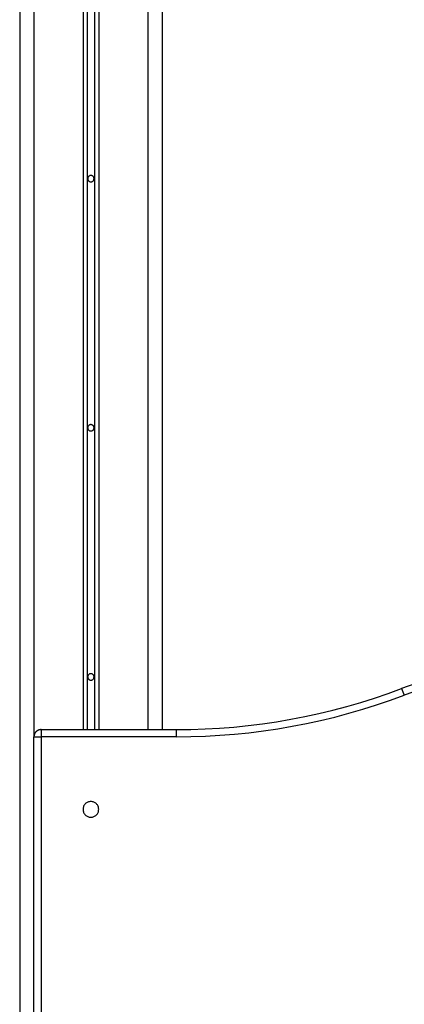
# Model space of a CAD drawing. Extents: x -45.5 to 41.6, y 31.5 to 78.1.
# Drawn here: x -8.9 to -6.2, y 63.5 to 70.5 of the extents above; entities that cross this region are included whole.
import ezdxf

# ---------------------------------------------------------------- set-up
doc = ezdxf.new("R2010")
doc.units = 0
doc.layers.get('0').update_dxf_attribs({"linetype": 'CONTINUOUS'})

msp = doc.modelspace()

# ---------------------------------------------------------------- linework, layer by layer
at = {"color": 0}
for points in [[(-7.8672, 75.7616), (-7.8672, 65.4696)], [(-7.8672, 75.7616), (-7.8672, 65.4696)], [(-7.8672, 75.7616), (-7.8672, 65.4696)], [(-7.8672, 75.7616), (-7.8672, 65.4696)], [(-7.8672, 75.7616), (-7.8672, 65.4696)], [(-7.8672, 75.7616), (-7.8672, 65.4696)], [(-7.8672, 75.7616), (-7.8672, 65.4696)], [(-7.8672, 75.7616), (-7.8672, 65.4696)], [(-7.8672, 75.7616), (-7.8672, 65.4696)], [(-7.8672, 75.7616), (-7.8672, 65.4696)], [(-7.8672, 75.7616), (-7.8672, 65.4696)], [(-7.8672, 75.7616), (-7.8672, 65.4696)], [(-7.8672, 75.7616), (-7.8672, 65.4696)], [(-7.8672, 75.7616), (-7.8672, 65.4696)], [(-7.8672, 75.7616), (-7.8672, 65.4696)], [(-7.8672, 75.7616), (-7.8672, 65.4696)], [(-7.8672, 75.7616), (-7.8672, 65.4696)], [(-7.8672, 75.7616), (-7.8672, 65.4696)], [(-7.8672, 75.7616), (-7.8672, 65.4696)], [(-7.8672, 75.7616), (-7.8672, 65.4696)], [(-7.8672, 75.7616), (-7.8672, 65.4696)], [(-7.9672, 75.7289), (-7.9672, 65.4696)], [(-7.9672, 75.7289), (-7.9672, 65.4696)], [(-7.9672, 75.7289), (-7.9672, 65.4696)], [(-7.9672, 75.7289), (-7.9672, 65.4696)], [(-7.9672, 75.7289), (-7.9672, 65.4696)], [(-7.9672, 75.7289), (-7.9672, 65.4696)], [(-7.9672, 75.7289), (-7.9672, 65.4696)], [(-7.9672, 75.7289), (-7.9672, 65.4696)], [(-7.9672, 75.7289), (-7.9672, 65.4696)], [(-7.9672, 75.7289), (-7.9672, 65.4696)], [(-7.9672, 75.7289), (-7.9672, 65.4696)], [(-7.9672, 75.7289), (-7.9672, 65.4696)], [(-7.9672, 75.7289), (-7.9672, 65.4696)], [(-7.9672, 75.7289), (-7.9672, 65.4696)], [(-7.9672, 75.7289), (-7.9672, 65.4696)], [(-7.9672, 75.7289), (-7.9672, 65.4696)], [(-7.9672, 75.7289), (-7.9672, 65.4696)], [(-7.9672, 75.7289), (-7.9672, 65.4696)], [(-7.9672, 75.7289), (-7.9672, 65.4696)], [(-7.9672, 75.7289), (-7.9672, 65.4696)], [(-7.9672, 75.7289), (-7.9672, 65.4696)], [(-8.3122, 75.5954), (-8.3122, 65.4696)], [(-8.3122, 75.5954), (-8.3122, 65.4696)], [(-8.3122, 75.5954), (-8.3122, 65.4696)], [(-8.3122, 75.5954), (-8.3122, 65.4696)], [(-8.3122, 75.5954), (-8.3122, 65.4696)], [(-8.3122, 75.5954), (-8.3122, 65.4696)], [(-8.3122, 75.5954), (-8.3122, 65.4696)], [(-8.3122, 75.5954), (-8.3122, 65.4696)], [(-8.3122, 75.5954), (-8.3122, 65.4696)], [(-8.3122, 75.5954), (-8.3122, 65.4696)], [(-8.3122, 75.5954), (-8.3122, 65.4696)], [(-8.3122, 75.5954), (-8.3122, 65.4696)], [(-8.3122, 75.5954), (-8.3122, 65.4696)], [(-8.3122, 75.5954), (-8.3122, 65.4696)], [(-8.3122, 75.5954), (-8.3122, 65.4696)], [(-8.3122, 75.5954), (-8.3122, 65.4696)], [(-8.3122, 75.5954), (-8.3122, 65.4696)], [(-8.3122, 75.5954), (-8.3122, 65.4696)], [(-8.3122, 75.5954), (-8.3122, 65.4696)], [(-8.3122, 75.5954), (-8.3122, 65.4696)], [(-8.3122, 75.5954), (-8.3122, 65.4696)], [(-8.4222, 75.536), (-8.4222, 65.4696)], [(-8.4222, 75.536), (-8.4222, 65.4696)], [(-8.4222, 75.536), (-8.4222, 65.4696)], [(-8.4222, 75.536), (-8.4222, 65.4696)], [(-8.4222, 75.536), (-8.4222, 65.4696)], [(-8.4222, 75.536), (-8.4222, 65.4696)], [(-8.4222, 75.536), (-8.4222, 65.4696)], [(-8.4222, 75.536), (-8.4222, 65.4696)], [(-8.4222, 75.536), (-8.4222, 65.4696)], [(-8.4222, 75.536), (-8.4222, 65.4696)], [(-8.4222, 75.536), (-8.4222, 65.4696)], [(-8.4222, 75.536), (-8.4222, 65.4696)], [(-8.4222, 75.536), (-8.4222, 65.4696)], [(-8.4222, 75.536), (-8.4222, 65.4696)], [(-8.4222, 75.536), (-8.4222, 65.4696)], [(-8.4222, 75.536), (-8.4222, 65.4696)], [(-8.4222, 75.536), (-8.4222, 65.4696)], [(-8.4222, 75.536), (-8.4222, 65.4696)], [(-8.4222, 75.536), (-8.4222, 65.4696)], [(-8.4222, 75.536), (-8.4222, 65.4696)], [(-8.4222, 75.536), (-8.4222, 65.4696)], [(-8.3922, 75.5522), (-8.3922, 65.4696)], [(-8.3922, 75.5522), (-8.3922, 65.4696)], [(-8.3922, 75.5522), (-8.3922, 65.4696)], [(-8.3922, 75.5522), (-8.3922, 65.4696)], [(-8.3922, 75.5522), (-8.3922, 65.4696)], [(-8.3922, 75.5522), (-8.3922, 65.4696)], [(-8.3922, 75.5522), (-8.3922, 65.4696)], [(-8.3922, 75.5522), (-8.3922, 65.4696)], [(-8.3922, 75.5522), (-8.3922, 65.4696)], [(-8.3922, 75.5522), (-8.3922, 65.4696)], [(-8.3922, 75.5522), (-8.3922, 65.4696)], [(-8.3922, 75.5522), (-8.3922, 65.4696)], [(-8.3922, 75.5522), (-8.3922, 65.4696)], [(-8.3922, 75.5522), (-8.3922, 65.4696)], [(-8.3922, 75.5522), (-8.3922, 65.4696)], [(-8.3922, 75.5522), (-8.3922, 65.4696)], [(-8.3922, 75.5522), (-8.3922, 65.4696)], [(-8.3922, 75.5522), (-8.3922, 65.4696)], [(-8.3922, 75.5522), (-8.3922, 65.4696)], [(-8.3922, 75.5522), (-8.3922, 65.4696)], [(-8.3922, 75.5522), (-8.3922, 65.4696)], [(-8.3422, 75.5792), (-8.3422, 65.4696)], [(-8.3422, 75.5792), (-8.3422, 65.4696)], [(-8.3422, 75.5792), (-8.3422, 65.4696)], [(-8.3422, 75.5792), (-8.3422, 65.4696)], [(-8.3422, 75.5792), (-8.3422, 65.4696)], [(-8.3422, 75.5792), (-8.3422, 65.4696)], [(-8.3422, 75.5792), (-8.3422, 65.4696)], [(-8.3422, 75.5792), (-8.3422, 65.4696)], [(-8.3422, 75.5792), (-8.3422, 65.4696)], [(-8.3422, 75.5792), (-8.3422, 65.4696)], [(-8.3422, 75.5792), (-8.3422, 65.4696)], [(-8.3422, 75.5792), (-8.3422, 65.4696)], [(-8.3422, 75.5792), (-8.3422, 65.4696)], [(-8.3422, 75.5792), (-8.3422, 65.4696)], [(-8.3422, 75.5792), (-8.3422, 65.4696)], [(-8.3422, 75.5792), (-8.3422, 65.4696)], [(-8.3422, 75.5792), (-8.3422, 65.4696)], [(-8.3422, 75.5792), (-8.3422, 65.4696)], [(-8.3422, 75.5792), (-8.3422, 65.4696)], [(-8.3422, 75.5792), (-8.3422, 65.4696)], [(-8.3422, 75.5792), (-8.3422, 65.4696)], [(-8.7672, 75.3498), (-8.7672, 65.4196)], [(-8.7672, 75.3498), (-8.7672, 65.4196)], [(-8.7672, 75.3498), (-8.7672, 65.4196)], [(-8.7672, 75.3498), (-8.7672, 65.4196)], [(-8.7672, 75.3498), (-8.7672, 65.4196)], [(-8.7672, 75.3498), (-8.7672, 65.4196)], [(-8.7672, 75.3498), (-8.7672, 65.4196)], [(-8.7672, 75.3498), (-8.7672, 65.4196)], [(-8.7672, 75.3498), (-8.7672, 65.4196)], [(-8.7672, 75.3498), (-8.7672, 65.4196)], [(-8.7672, 75.3498), (-8.7672, 65.4196)], [(-8.7672, 75.3498), (-8.7672, 65.4196)], [(-8.7672, 75.3498), (-8.7672, 65.4196)], [(-8.7672, 75.3498), (-8.7672, 65.4196)], [(-8.7672, 75.3498), (-8.7672, 65.4196)], [(-8.7672, 75.3498), (-8.7672, 65.4196)], [(-8.7672, 75.3498), (-8.7672, 65.4196)], [(-8.7672, 75.3498), (-8.7672, 65.4196)], [(-8.7672, 75.3498), (-8.7672, 65.4196)], [(-8.7672, 75.3498), (-8.7672, 65.4196)], [(-8.7672, 75.3498), (-8.7672, 65.4196)], [(-8.8672, 75.2958), (-8.8672, 53.0196)], [(-8.8672, 75.2958), (-8.8672, 53.0196)], [(-8.8672, 75.2958), (-8.8672, 53.0196)], [(-8.8672, 75.2958), (-8.8672, 53.0196)], [(-8.8672, 75.2958), (-8.8672, 53.0196)], [(-8.8672, 75.2958), (-8.8672, 53.0196)], [(-8.8672, 75.2958), (-8.8672, 53.0196)], [(-8.8672, 75.2958), (-8.8672, 53.0196)], [(-8.8672, 75.2958), (-8.8672, 53.0196)], [(-8.8672, 75.2958), (-8.8672, 53.0196)], [(-8.8672, 75.2958), (-8.8672, 53.0196)], [(-8.8672, 75.2958), (-8.8672, 53.0196)], [(-8.8672, 75.2958), (-8.8672, 53.0196)], [(-8.8672, 75.2958), (-8.8672, 53.0196)], [(-8.8672, 75.2958), (-8.8672, 53.0196)], [(-8.8672, 75.2958), (-8.8672, 53.0196)], [(-8.8672, 75.2958), (-8.8672, 53.0196)], [(-8.8672, 75.2958), (-8.8672, 53.0196)], [(-8.8672, 75.2958), (-8.8672, 53.0196)], [(-8.8672, 75.2958), (-8.8672, 53.0196)], [(-8.8672, 75.2958), (-8.8672, 53.0196)], [(-8.3447, 69.3396), (-8.3447, 69.3396), (-8.3447, 69.3417), (-8.3451, 69.344), (-8.3456, 69.3461), (-8.3464, 69.3483), (-8.3472, 69.3501), (-8.3484, 69.3521), (-8.3497, 69.3537), (-8.3512, 69.3555), (-8.3527, 69.3568), (-8.3544, 69.3581), (-8.3562, 69.3591), (-8.3583, 69.3602), (-8.3603, 69.3609), (-8.3625, 69.3615), (-8.3648, 69.3619), (-8.3672, 69.3621), (-8.3672, 69.3621), (-8.3693, 69.3619), (-8.3716, 69.3615), (-8.3737, 69.3609), (-8.3759, 69.3602), (-8.3777, 69.3591), (-8.3797, 69.3581), (-8.3813, 69.3568), (-8.383, 69.3555), (-8.3843, 69.3537), (-8.3857, 69.3521), (-8.3867, 69.3501), (-8.3878, 69.3483), (-8.3885, 69.3461), (-8.3891, 69.344), (-8.3895, 69.3417), (-8.3897, 69.3396), (-8.3897, 69.3396), (-8.3895, 69.3372), (-8.3891, 69.335), (-8.3885, 69.3328), (-8.3878, 69.3307), (-8.3867, 69.3286), (-8.3857, 69.3268), (-8.3843, 69.3251), (-8.383, 69.3236), (-8.3813, 69.3221), (-8.3797, 69.3208), (-8.3777, 69.3196), (-8.3759, 69.3188), (-8.3737, 69.318), (-8.3716, 69.3175), (-8.3693, 69.3171), (-8.3672, 69.3171), (-8.3672, 69.3171), (-8.3648, 69.3171), (-8.3625, 69.3175), (-8.3603, 69.318), (-8.3583, 69.3188), (-8.3562, 69.3196), (-8.3544, 69.3208), (-8.3527, 69.3221), (-8.3512, 69.3236), (-8.3497, 69.3251), (-8.3484, 69.3268), (-8.3472, 69.3286), (-8.3464, 69.3307), (-8.3456, 69.3328), (-8.3451, 69.335), (-8.3447, 69.3372), (-8.3447, 69.3396)], [(-8.3447, 67.5896), (-8.3447, 67.5896), (-8.3447, 67.5917), (-8.3451, 67.594), (-8.3456, 67.5961), (-8.3464, 67.5983), (-8.3472, 67.6001), (-8.3484, 67.6021), (-8.3497, 67.6037), (-8.3512, 67.6055), (-8.3527, 67.6068), (-8.3544, 67.6081), (-8.3562, 67.6091), (-8.3583, 67.6102), (-8.3603, 67.6109), (-8.3625, 67.6115), (-8.3648, 67.6119), (-8.3672, 67.6121), (-8.3672, 67.6121), (-8.3693, 67.6119), (-8.3716, 67.6115), (-8.3737, 67.6109), (-8.3759, 67.6102), (-8.3777, 67.6091), (-8.3797, 67.6081), (-8.3813, 67.6068), (-8.383, 67.6055), (-8.3843, 67.6037), (-8.3857, 67.6021), (-8.3867, 67.6001), (-8.3878, 67.5983), (-8.3885, 67.5961), (-8.3891, 67.594), (-8.3895, 67.5917), (-8.3897, 67.5896), (-8.3897, 67.5896), (-8.3895, 67.5872), (-8.3891, 67.585), (-8.3885, 67.5828), (-8.3878, 67.5807), (-8.3867, 67.5786), (-8.3857, 67.5768), (-8.3843, 67.5751), (-8.383, 67.5736), (-8.3813, 67.5721), (-8.3797, 67.5708), (-8.3777, 67.5696), (-8.3759, 67.5688), (-8.3737, 67.568), (-8.3716, 67.5675), (-8.3693, 67.5671), (-8.3672, 67.5671), (-8.3672, 67.5671), (-8.3648, 67.5671), (-8.3625, 67.5675), (-8.3603, 67.568), (-8.3583, 67.5688), (-8.3562, 67.5696), (-8.3544, 67.5708), (-8.3527, 67.5721), (-8.3512, 67.5736), (-8.3497, 67.5751), (-8.3484, 67.5768), (-8.3472, 67.5786), (-8.3464, 67.5807), (-8.3456, 67.5828), (-8.3451, 67.585), (-8.3447, 67.5872), (-8.3447, 67.5896)], [(-0.3721, 65.6878), (-0.3721, 65.6878), (-0.7231, 65.8199), (-1.0786, 65.9352), (-1.4379, 66.0334), (-1.8006, 66.1146), (-2.1657, 66.1786), (-2.5329, 66.2258), (-2.9015, 66.2558), (-3.271, 66.2689), (-3.6405, 66.2647), (-4.0098, 66.2436), (-4.378, 66.2053), (-4.7447, 66.15), (-5.109, 66.0775), (-5.4707, 65.988), (-5.8289, 65.8813), (-6.1832, 65.7576)], [(-0.3908, 65.6415), (-0.3908, 65.6415), (-0.7396, 65.7728), (-1.0929, 65.8874), (-1.45, 65.9849), (-1.8104, 66.0657), (-2.1732, 66.1293), (-2.5382, 66.1761), (-2.9044, 66.2059), (-3.2716, 66.219), (-3.6388, 66.2148), (-4.0057, 66.1938), (-4.3716, 66.1557), (-4.736, 66.1008), (-5.0981, 66.0287), (-5.4575, 65.9398), (-5.8135, 65.8337), (-6.1656, 65.7108)], [(-8.3447, 65.8396), (-8.3447, 65.8396), (-8.3447, 65.8417), (-8.3451, 65.844), (-8.3456, 65.8461), (-8.3464, 65.8483), (-8.3472, 65.8501), (-8.3484, 65.8521), (-8.3497, 65.8537), (-8.3512, 65.8555), (-8.3527, 65.8568), (-8.3544, 65.8581), (-8.3562, 65.8591), (-8.3583, 65.8602), (-8.3603, 65.8609), (-8.3625, 65.8615), (-8.3648, 65.8619), (-8.3672, 65.8621), (-8.3672, 65.8621), (-8.3693, 65.8619), (-8.3716, 65.8615), (-8.3737, 65.8609), (-8.3759, 65.8602), (-8.3777, 65.8591), (-8.3797, 65.8581), (-8.3813, 65.8568), (-8.383, 65.8555), (-8.3843, 65.8537), (-8.3857, 65.8521), (-8.3867, 65.8501), (-8.3878, 65.8483), (-8.3885, 65.8461), (-8.3891, 65.844), (-8.3895, 65.8417), (-8.3897, 65.8396), (-8.3897, 65.8396), (-8.3895, 65.8372), (-8.3891, 65.835), (-8.3885, 65.8328), (-8.3878, 65.8307), (-8.3867, 65.8286), (-8.3857, 65.8268), (-8.3843, 65.8251), (-8.383, 65.8236), (-8.3813, 65.8221), (-8.3797, 65.8208), (-8.3777, 65.8196), (-8.3759, 65.8188), (-8.3737, 65.818), (-8.3716, 65.8175), (-8.3693, 65.8171), (-8.3672, 65.8171), (-8.3672, 65.8171), (-8.3648, 65.8171), (-8.3625, 65.8175), (-8.3603, 65.818), (-8.3583, 65.8188), (-8.3562, 65.8196), (-8.3544, 65.8208), (-8.3527, 65.8221), (-8.3512, 65.8236), (-8.3497, 65.8251), (-8.3484, 65.8268), (-8.3472, 65.8286), (-8.3464, 65.8307), (-8.3456, 65.8328), (-8.3451, 65.835), (-8.3447, 65.8372), (-8.3447, 65.8396)], [(-7.7672, 65.4696), (-7.7672, 65.4696), (-7.6657, 65.4706), (-7.5644, 65.4741), (-7.4633, 65.4797), (-7.3626, 65.4878), (-7.2619, 65.4979), (-7.1616, 65.5104), (-7.0616, 65.5251), (-6.9622, 65.5422), (-6.8628, 65.5612), (-6.7641, 65.5827), (-6.6657, 65.6062), (-6.5681, 65.6322), (-6.4709, 65.6602), (-6.3743, 65.6905), (-6.2783, 65.7229), (-6.1832, 65.7576)], [(-7.7672, 65.4196), (-7.7672, 65.4196), (-7.6646, 65.4206), (-7.5622, 65.4241), (-7.46, 65.4298), (-7.3581, 65.4379), (-7.2563, 65.4481), (-7.1549, 65.4608), (-7.0538, 65.4756), (-6.9532, 65.4929), (-6.8528, 65.5122), (-6.753, 65.5339), (-6.6536, 65.5577), (-6.5549, 65.584), (-6.4565, 65.6122), (-6.3589, 65.6428), (-6.2619, 65.6756), (-6.1656, 65.7108)], [(-6.1832, 65.7576), (-6.1832, 65.7576)], [(-6.1832, 65.7576), (-6.1656, 65.7108)], [(-6.1832, 65.7576), (-6.1656, 65.7108)], [(-6.1832, 65.7576), (-6.1656, 65.7108)], [(-6.1832, 65.7576), (-6.1656, 65.7108)], [(-6.1832, 65.7576), (-6.1656, 65.7108)], [(-6.1832, 65.7576), (-6.1656, 65.7108)], [(-6.1832, 65.7576), (-6.1656, 65.7108)], [(-6.1832, 65.7576), (-6.1656, 65.7108)], [(-6.1832, 65.7576), (-6.1656, 65.7108)], [(-6.1832, 65.7576), (-6.1656, 65.7108)], [(-6.1832, 65.7576), (-6.1656, 65.7108)], [(-6.1832, 65.7576), (-6.1656, 65.7108)], [(-6.1832, 65.7576), (-6.1656, 65.7108)], [(-6.1832, 65.7576), (-6.1656, 65.7108)], [(-6.1832, 65.7576), (-6.1656, 65.7108)], [(-6.1832, 65.7576), (-6.1656, 65.7108)], [(-6.1832, 65.7576), (-6.1656, 65.7108)], [(-6.1832, 65.7576), (-6.1656, 65.7108)], [(-6.1832, 65.7576), (-6.1656, 65.7108)], [(-6.1832, 65.7576), (-6.1656, 65.7108)], [(-6.1832, 65.7576), (-6.1656, 65.7108)], [(-6.1656, 65.7108), (-6.1656, 65.7108)], [(-8.7172, 65.4696), (-8.7172, 65.4696), (-8.7196, 65.4694), (-8.722, 65.4693), (-8.7244, 65.4688), (-8.7269, 65.4685), (-8.7291, 65.4679), (-8.7315, 65.4673), (-8.7338, 65.4665), (-8.7362, 65.4658), (-8.7383, 65.4646), (-8.7405, 65.4636), (-8.7426, 65.4624), (-8.7448, 65.4612), (-8.7466, 65.4597), (-8.7487, 65.4582), (-8.7505, 65.4565), (-8.7525, 65.455), (-8.7525, 65.455), (-8.754, 65.453), (-8.7557, 65.4512), (-8.7572, 65.4491), (-8.7587, 65.4473), (-8.7599, 65.4451), (-8.7611, 65.443), (-8.7621, 65.4408), (-8.7633, 65.4387), (-8.764, 65.4363), (-8.7649, 65.434), (-8.7655, 65.4316), (-8.7661, 65.4293), (-8.7664, 65.4268), (-8.7669, 65.4244), (-8.767, 65.422), (-8.7672, 65.4196)], [(-8.7172, 65.4696), (-8.7172, 65.4696)], [(-8.7172, 65.4696), (-7.7672, 65.4696)], [(-8.7172, 65.4696), (-7.7672, 65.4696)], [(-8.7172, 65.4696), (-7.7672, 65.4696)], [(-8.7172, 65.4696), (-7.7672, 65.4696)], [(-8.7172, 65.4696), (-7.7672, 65.4696)], [(-8.7172, 65.4696), (-7.7672, 65.4696)], [(-8.7172, 65.4696), (-7.7672, 65.4696)], [(-8.7172, 65.4696), (-7.7672, 65.4696)], [(-8.7172, 65.4696), (-7.7672, 65.4696)], [(-8.7172, 65.4696), (-7.7672, 65.4696)], [(-8.7172, 65.4696), (-7.7672, 65.4696)], [(-8.7172, 65.4696), (-7.7672, 65.4696)], [(-8.7172, 65.4696), (-7.7672, 65.4696)], [(-8.7172, 65.4696), (-7.7672, 65.4696)], [(-8.7172, 65.4696), (-7.7672, 65.4696)], [(-8.7172, 65.4696), (-7.7672, 65.4696)], [(-8.7172, 65.4696), (-7.7672, 65.4696)], [(-8.7172, 65.4696), (-7.7672, 65.4696)], [(-8.7172, 65.4696), (-7.7672, 65.4696)], [(-8.7172, 65.4696), (-7.7672, 65.4696)], [(-8.7172, 65.4696), (-7.7672, 65.4696)], [(-8.7172, 65.4696), (-8.7172, 65.4696)], [(-8.7172, 65.4696), (-8.7172, 65.4196)], [(-8.7172, 65.4696), (-8.7172, 65.4196)], [(-8.7172, 65.4696), (-8.7172, 65.4196)], [(-8.7172, 65.4696), (-8.7172, 65.4196)], [(-8.7172, 65.4696), (-8.7172, 65.4196)], [(-8.7172, 65.4696), (-8.7172, 65.4196)], [(-8.7172, 65.4696), (-8.7172, 65.4196)], [(-8.7172, 65.4696), (-8.7172, 65.4196)], [(-8.7172, 65.4696), (-8.7172, 65.4196)], [(-8.7172, 65.4696), (-8.7172, 65.4196)], [(-8.7172, 65.4696), (-8.7172, 65.4196)], [(-8.7172, 65.4696), (-8.7172, 65.4196)], [(-8.7172, 65.4696), (-8.7172, 65.4196)], [(-8.7172, 65.4696), (-8.7172, 65.4196)], [(-8.7172, 65.4696), (-8.7172, 65.4196)], [(-8.7172, 65.4696), (-8.7172, 65.4196)], [(-8.7172, 65.4696), (-8.7172, 65.4196)], [(-8.7172, 65.4696), (-8.7172, 65.4196)], [(-8.7172, 65.4696), (-8.7172, 65.4196)], [(-8.7172, 65.4696), (-8.7172, 65.4196)], [(-8.7172, 65.4696), (-8.7172, 65.4196)], [(-8.4222, 65.4696), (-8.4222, 65.4696)], [(-8.3922, 65.4696), (-8.3922, 65.4696)], [(-8.3422, 65.4696), (-8.3422, 65.4696)], [(-8.3122, 65.4696), (-8.3122, 65.4696)], [(-7.9672, 65.4696), (-7.9672, 65.4696)], [(-7.8672, 65.4696), (-7.8672, 65.4696)], [(-7.7672, 65.4696), (-7.7672, 65.4696)], [(-7.7672, 65.4696), (-7.7672, 65.4696)], [(-7.7672, 65.4696), (-7.7672, 65.4196)], [(-7.7672, 65.4696), (-7.7672, 65.4196)], [(-7.7672, 65.4696), (-7.7672, 65.4196)], [(-7.7672, 65.4696), (-7.7672, 65.4196)], [(-7.7672, 65.4696), (-7.7672, 65.4196)], [(-7.7672, 65.4696), (-7.7672, 65.4196)], [(-7.7672, 65.4696), (-7.7672, 65.4196)], [(-7.7672, 65.4696), (-7.7672, 65.4196)], [(-7.7672, 65.4696), (-7.7672, 65.4196)], [(-7.7672, 65.4696), (-7.7672, 65.4196)], [(-7.7672, 65.4696), (-7.7672, 65.4196)], [(-7.7672, 65.4696), (-7.7672, 65.4196)], [(-7.7672, 65.4696), (-7.7672, 65.4196)], [(-7.7672, 65.4696), (-7.7672, 65.4196)], [(-7.7672, 65.4696), (-7.7672, 65.4196)], [(-7.7672, 65.4696), (-7.7672, 65.4196)], [(-7.7672, 65.4696), (-7.7672, 65.4196)], [(-7.7672, 65.4696), (-7.7672, 65.4196)], [(-7.7672, 65.4696), (-7.7672, 65.4196)], [(-7.7672, 65.4696), (-7.7672, 65.4196)], [(-7.7672, 65.4696), (-7.7672, 65.4196)], [(-8.7672, 65.4196), (-8.7672, 65.4196)], [(-8.7672, 57.8096), (-8.7672, 65.4196)], [(-8.7672, 57.8096), (-8.7672, 65.4196)], [(-8.7672, 57.8096), (-8.7672, 65.4196)], [(-8.7672, 57.8096), (-8.7672, 65.4196)], [(-8.7672, 57.8096), (-8.7672, 65.4196)], [(-8.7672, 57.8096), (-8.7672, 65.4196)], [(-8.7672, 57.8096), (-8.7672, 65.4196)], [(-8.7672, 57.8096), (-8.7672, 65.4196)], [(-8.7672, 57.8096), (-8.7672, 65.4196)], [(-8.7672, 57.8096), (-8.7672, 65.4196)], [(-8.7672, 57.8096), (-8.7672, 65.4196)], [(-8.7672, 57.8096), (-8.7672, 65.4196)], [(-8.7672, 57.8096), (-8.7672, 65.4196)], [(-8.7672, 57.8096), (-8.7672, 65.4196)], [(-8.7672, 57.8096), (-8.7672, 65.4196)], [(-8.7672, 57.8096), (-8.7672, 65.4196)], [(-8.7672, 57.8096), (-8.7672, 65.4196)], [(-8.7672, 57.8096), (-8.7672, 65.4196)], [(-8.7672, 57.8096), (-8.7672, 65.4196)], [(-8.7672, 57.8096), (-8.7672, 65.4196)], [(-8.7672, 57.8096), (-8.7672, 65.4196)], [(-8.7672, 65.4196), (-8.7672, 65.4196)], [(-8.7672, 65.4196), (-8.7172, 65.4196)], [(-8.7672, 65.4196), (-8.7172, 65.4196)], [(-8.7672, 65.4196), (-8.7172, 65.4196)], [(-8.7672, 65.4196), (-8.7172, 65.4196)], [(-8.7672, 65.4196), (-8.7172, 65.4196)], [(-8.7672, 65.4196), (-8.7172, 65.4196)], [(-8.7672, 65.4196), (-8.7172, 65.4196)], [(-8.7672, 65.4196), (-8.7172, 65.4196)], [(-8.7672, 65.4196), (-8.7172, 65.4196)], [(-8.7672, 65.4196), (-8.7172, 65.4196)], [(-8.7672, 65.4196), (-8.7172, 65.4196)], [(-8.7672, 65.4196), (-8.7172, 65.4196)], [(-8.7672, 65.4196), (-8.7172, 65.4196)], [(-8.7672, 65.4196), (-8.7172, 65.4196)], [(-8.7672, 65.4196), (-8.7172, 65.4196)], [(-8.7672, 65.4196), (-8.7172, 65.4196)], [(-8.7672, 65.4196), (-8.7172, 65.4196)], [(-8.7672, 65.4196), (-8.7172, 65.4196)], [(-8.7672, 65.4196), (-8.7172, 65.4196)], [(-8.7672, 65.4196), (-8.7172, 65.4196)], [(-8.7672, 65.4196), (-8.7172, 65.4196)], [(-8.7672, 65.4196), (-8.7672, 65.4196)], [(-8.7172, 65.4196), (-8.7172, 65.4196)], [(-7.7672, 65.4196), (-8.7172, 65.4196)], [(-7.7672, 65.4196), (-8.7172, 65.4196)], [(-7.7672, 65.4196), (-8.7172, 65.4196)], [(-7.7672, 65.4196), (-8.7172, 65.4196)], [(-7.7672, 65.4196), (-8.7172, 65.4196)], [(-7.7672, 65.4196), (-8.7172, 65.4196)], [(-7.7672, 65.4196), (-8.7172, 65.4196)], [(-7.7672, 65.4196), (-8.7172, 65.4196)], [(-7.7672, 65.4196), (-8.7172, 65.4196)], [(-7.7672, 65.4196), (-8.7172, 65.4196)], [(-7.7672, 65.4196), (-8.7172, 65.4196)], [(-7.7672, 65.4196), (-8.7172, 65.4196)], [(-7.7672, 65.4196), (-8.7172, 65.4196)], [(-7.7672, 65.4196), (-8.7172, 65.4196)], [(-7.7672, 65.4196), (-8.7172, 65.4196)], [(-7.7672, 65.4196), (-8.7172, 65.4196)], [(-7.7672, 65.4196), (-8.7172, 65.4196)], [(-7.7672, 65.4196), (-8.7172, 65.4196)], [(-7.7672, 65.4196), (-8.7172, 65.4196)], [(-7.7672, 65.4196), (-8.7172, 65.4196)], [(-7.7672, 65.4196), (-8.7172, 65.4196)], [(-8.7172, 65.4196), (-8.7172, 65.4196)], [(-8.7172, 65.4196), (-8.7172, 57.8096)], [(-8.7172, 65.4196), (-8.7172, 57.8096)], [(-8.7172, 65.4196), (-8.7172, 57.8096)], [(-8.7172, 65.4196), (-8.7172, 57.8096)], [(-8.7172, 65.4196), (-8.7172, 57.8096)], [(-8.7172, 65.4196), (-8.7172, 57.8096)], [(-8.7172, 65.4196), (-8.7172, 57.8096)], [(-8.7172, 65.4196), (-8.7172, 57.8096)], [(-8.7172, 65.4196), (-8.7172, 57.8096)], [(-8.7172, 65.4196), (-8.7172, 57.8096)], [(-8.7172, 65.4196), (-8.7172, 57.8096)], [(-8.7172, 65.4196), (-8.7172, 57.8096)], [(-8.7172, 65.4196), (-8.7172, 57.8096)], [(-8.7172, 65.4196), (-8.7172, 57.8096)], [(-8.7172, 65.4196), (-8.7172, 57.8096)], [(-8.7172, 65.4196), (-8.7172, 57.8096)], [(-8.7172, 65.4196), (-8.7172, 57.8096)], [(-8.7172, 65.4196), (-8.7172, 57.8096)], [(-8.7172, 65.4196), (-8.7172, 57.8096)], [(-8.7172, 65.4196), (-8.7172, 57.8096)], [(-8.7172, 65.4196), (-8.7172, 57.8096)], [(-8.7172, 65.4196), (-8.7172, 65.4196)], [(-8.7172, 65.4196), (-8.7172, 65.4196)], [(-7.7672, 65.4196), (-7.7672, 65.4196)], [(-7.7672, 65.4196), (-7.7672, 65.4196)], [(-8.3122, 64.9096), (-8.3122, 64.9096), (-8.3123, 64.9151), (-8.3132, 64.9206), (-8.3144, 64.9258), (-8.3164, 64.9309), (-8.3186, 64.9356), (-8.3214, 64.9402), (-8.3245, 64.9444), (-8.3282, 64.9484), (-8.332, 64.9519), (-8.3363, 64.9551), (-8.3408, 64.9578), (-8.3457, 64.9602), (-8.3507, 64.962), (-8.356, 64.9634), (-8.3615, 64.9643), (-8.3672, 64.9646), (-8.3672, 64.9646), (-8.3726, 64.9643), (-8.3781, 64.9634), (-8.3833, 64.962), (-8.3884, 64.9602), (-8.3931, 64.9578), (-8.3977, 64.9551), (-8.402, 64.9519), (-8.406, 64.9484), (-8.4095, 64.9444), (-8.4127, 64.9402), (-8.4154, 64.9356), (-8.4178, 64.9309), (-8.4196, 64.9258), (-8.421, 64.9206), (-8.4219, 64.9151), (-8.4222, 64.9096), (-8.4222, 64.9096), (-8.4219, 64.9039), (-8.421, 64.8984), (-8.4196, 64.8931), (-8.4178, 64.8881), (-8.4154, 64.8832), (-8.4127, 64.8787), (-8.4095, 64.8744), (-8.406, 64.8706), (-8.402, 64.8669), (-8.3977, 64.8638), (-8.3931, 64.861), (-8.3884, 64.8588), (-8.3833, 64.8568), (-8.3781, 64.8556), (-8.3726, 64.8547), (-8.3672, 64.8546), (-8.3672, 64.8546), (-8.3615, 64.8547), (-8.356, 64.8556), (-8.3507, 64.8568), (-8.3457, 64.8588), (-8.3408, 64.861), (-8.3363, 64.8638), (-8.332, 64.8669), (-8.3282, 64.8706), (-8.3245, 64.8744), (-8.3214, 64.8787), (-8.3186, 64.8832), (-8.3164, 64.8881), (-8.3144, 64.8931), (-8.3132, 64.8984), (-8.3123, 64.9039), (-8.3122, 64.9096)]]:
    msp.add_lwpolyline(points, dxfattribs=at)

doc.saveas('drawing.dxf')
